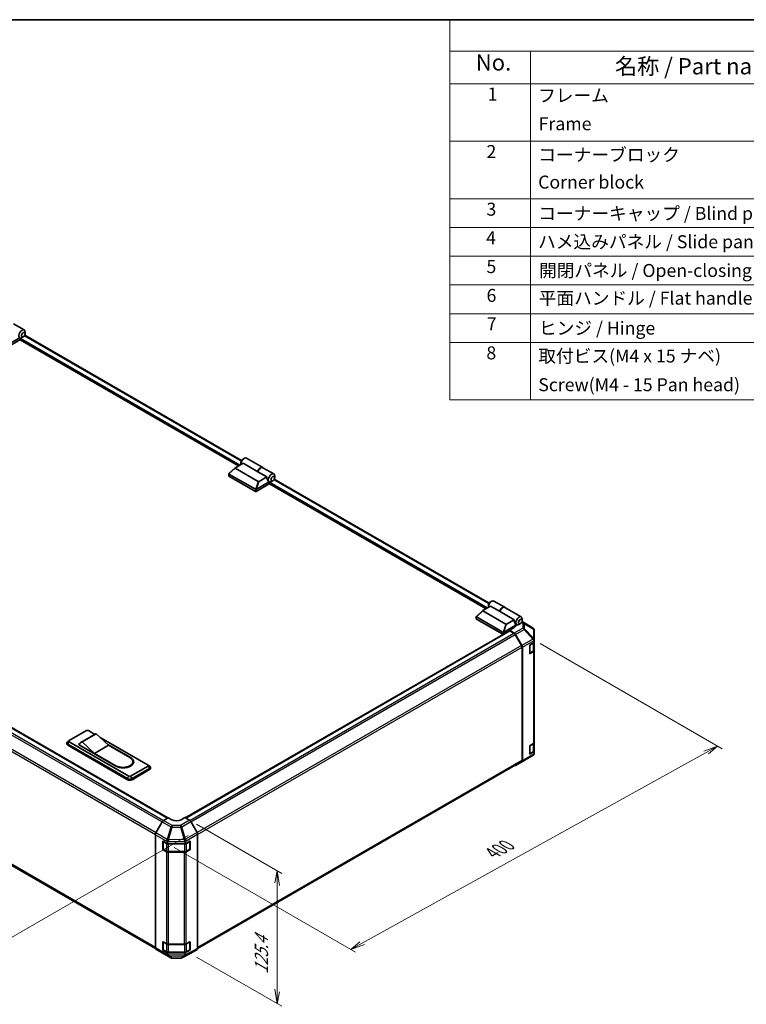
# Model space of a CAD drawing. Units: millimetres. Extents: x 0 to 10011, y -38 to 1686.
# Drawn here: x 518 to 1135, y 710 to 1546 of the extents above; entities that cross this region are included whole.
import ezdxf

# ---------------------------------------------------------------- set-up
doc = ezdxf.new("R2010")
doc.units = ezdxf.units.MM
doc.header["$LTSCALE"] = 5.5
for name, color, linetype, lineweight in [('Border (ISO)', 7, 'Continuous', 35), ('Dimension (ISO)', 7, 'Continuous', 18), ('Symbol (ISO)', 7, 'Continuous', 18), ('Visible (ISO)', 7, 'Continuous', 35), ('Visible Narrow (ISO)', 7, 'Continuous', 25)]:
    doc.layers.add(name, color=color, linetype=linetype, lineweight=lineweight)
doc.styles.add('Note Text (TK)', font='MS PGothic.ttf')
doc.styles.add('Note Text (TK2)', font='MS PGothic.ttf')

# ---------------------------------------------------------------- blocks, each defined once
blk = doc.blocks.new('図面枠 tk図枠')
at = {"layer": 'Border (ISO)'}
blk.add_line((14.5, 289), (405.5, 289), dxfattribs=at)
blk = doc.blocks.new('構成内容1 _ Components')
at = {"layer": 'Symbol (ISO)'}
for p, q in [((405.5, 289), (175.09, 289)), ((175.09, 289), (175.09, 284.16)), ((405.5, 284.16), (175.09, 284.16)), ((175.09, 284.16), (175.09, 279.12)), ((187.52, 284.16), (187.52, 279.12)), ((405.5, 279.12), (175.09, 279.12)), ((175.09, 279.12), (175.09, 230.36)), ((187.52, 279.12), (187.52, 230.36)), ((405.5, 270.25), (175.09, 270.25)), ((405.5, 261.39), (175.09, 261.39)), ((405.5, 256.95), (175.09, 256.95)), ((405.5, 252.52), (175.09, 252.52)), ((405.5, 248.09), (175.09, 248.09)), ((405.5, 243.66), (175.09, 243.66)), ((405.5, 239.22), (175.09, 239.22)), ((405.5, 239.22), (175.09, 239.22)), ((405.5, 230.36), (175.09, 230.36))]:
    blk.add_line(p, q, dxfattribs=at)
at = {"layer": 'Symbol (ISO)', "color": 7, "attachment_point": 7}
for s, insert, char_height, style in [('No.', (179.06, 280.38), 2.5, 'Note Text (TK)'), ('名称 / Part name', (200.53, 279.79), 2.5, 'Note Text (TK)'), ('1', (180.9, 275.91), 2, 'Note Text (TK2)'), ('フレーム', (188.68, 275.69), 2, 'Note Text (TK2)'), ('Frame', (188.77, 271.33), 2, 'Note Text (TK2)'), ('2', (180.72, 267.04), 2, 'Note Text (TK2)'), ('コーナーブロック', (188.71, 266.55), 2, 'Note Text (TK2)'), ('Corner block', (188.69, 262.33), 2, 'Note Text (TK2)'), ('3', (180.72, 258.15), 2, 'Note Text (TK2)'), ('コーナーキャップ / Blind plug', (188.71, 257.5), 2, 'Note Text (TK2)'), ('4', (180.67, 253.74), 2, 'Note Text (TK2)'), ('ハメ込みパネル / Slide panel', (188.68, 253.13), 2, 'Note Text (TK2)'), ('5', (180.72, 249.3), 2, 'Note Text (TK2)'), ('開閉パネル / Open-closing panel', (188.82, 248.7), 2, 'Note Text (TK2)'), ('6', (180.73, 244.85), 2, 'Note Text (TK2)'), ('平面ハンドル / Flat handle', (188.77, 244.43), 2, 'Note Text (TK2)'), ('7', (180.77, 240.46), 2, 'Note Text (TK2)'), ('ヒンジ / Hinge', (188.81, 239.81), 2, 'Note Text (TK2)'), ('8', (180.71, 235.99), 2, 'Note Text (TK2)'), ('取付ビス(M4 x 15 ナベ)', (188.71, 235.51), 2, 'Note Text (TK2)'), ('Screw(M4 - 15 Pan head)', (188.71, 231.08), 2, 'Note Text (TK2)')]:
    blk.add_mtext(s, dxfattribs=dict(at, insert=insert, char_height=char_height, style=style))

msp = doc.modelspace()

# ---------------------------------------------------------------- linework, layer by layer
at = {"layer": 'Dimension (ISO)', "color": 100}
for p, q in [((959.638, 1016.275), (1114.0568, 927.1213)), ((1110.1677, 929.3666), (1098.5023, 925.0931)), ((1100.4468, 923.9704), (1110.1677, 929.3666)), ((1102.3914, 922.8477), (1110.1677, 929.3666)), ((808.9172, 762.1391), (1100.4468, 923.9704)), ((668.2666, 863.0518), (740.6908, 821.2377)), ((661.3282, 853.5855), (485.2304, 751.9154)), ((649.4665, 843.1895), (803.0854, 754.4975)), ((736.8017, 823.4831), (734.8572, 813.3789)), ((736.8017, 812.2562), (736.8017, 823.4831)), ((738.7462, 811.1336), (736.8017, 823.4831)), ((736.8017, 812.2562), (736.8017, 722.0824)), ((806.9727, 763.2618), (799.1963, 756.7429)), ((808.9172, 762.1391), (799.1963, 756.7429)), ((799.1963, 756.7429), (810.8618, 761.0164)), ((668.2666, 750.4243), (740.6908, 708.6102)), ((734.8572, 723.205), (736.8017, 710.8555)), ((736.8017, 722.0824), (736.8017, 710.8555)), ((736.8017, 710.8555), (738.7462, 720.9597))]:
    msp.add_line(p, q, dxfattribs=at)
at = {"layer": 'Visible (ISO)'}
for p, q in [((513.0955, 1287.6033), (522.2738, 1282.3042)), ((523.0711, 1279.1946), (523.0711, 1280.5418)), ((519.0265, 1274.165), (507.5148, 1267.5187)), ((507.531, 1269.3243), (518.4435, 1275.6247)), ((704.0693, 1167.061), (518.7931, 1274.0302)), ((519.0265, 1274.165), (519.0265, 1274.7795)), ((521.5155, 1276.5001), (520.3488, 1275.8265)), ((706.55, 1171.6464), (522.6905, 1277.7977)), ((706.0138, 1169.98), (706.0138, 1168.6328)), ((707.5694, 1172.6744), (708.7362, 1173.348)), ((710.6612, 1173.5387), (724.5063, 1165.5452)), ((695.8022, 1160.4788), (701.2342, 1165.4071)), ((720.7427, 1153.842), (701.241, 1165.1014)), ((701.3631, 1165.4986), (707.8321, 1169.2335)), ((720.2772, 1162.0483), (707.8321, 1169.2335)), ((727.8998, 1157.6474), (720.2772, 1162.0483)), ((724.6619, 1165.4554), (733.8401, 1160.1564)), ((695.7411, 1158.5286), (695.7411, 1160.3546)), ((695.9022, 1160.1004), (718.3033, 1147.1671)), ((718.3033, 1145.3708), (695.9022, 1158.3041)), ((719.0974, 1147.1765), (730.0099, 1153.4768)), ((727.8998, 1157.6474), (721.4308, 1153.9126)), ((729.9803, 1153.4936), (729.9901, 1153.488)), ((730.5928, 1152.0171), (730.5928, 1152.6316)), ((733.0818, 1154.3523), (731.9151, 1153.6786)), ((916.4051, 1050.4864), (734.2569, 1155.6498)), ((734.6375, 1157.0467), (734.6375, 1158.3939)), ((730.5928, 1152.0171), (719.0811, 1145.3708)), ((913.9244, 1045.9011), (730.3595, 1151.8823)), ((213.3859, 1116.8819), (643.9246, 868.3102)), ((644.1485, 868.444), (213.4998, 1117.0792)), ((920.5163, 1052.3788), (929.6946, 1047.0797)), ((905.6573, 1039.3188), (911.0894, 1044.2471)), ((917.6873, 1048.0736), (911.2183, 1044.3387)), ((915.8689, 1048.8201), (915.8689, 1047.4728)), ((917.4246, 1051.5145), (918.5913, 1052.1881)), ((925.3099, 1043.6727), (917.6873, 1048.0736)), ((929.8501, 1046.9899), (943.6953, 1038.9964)), ((905.5962, 1037.3687), (905.5962, 1039.1947)), ((928.1585, 1026.0072), (905.7573, 1038.9405)), ((905.7573, 1037.1442), (928.1585, 1024.2109)), ((911.0961, 1043.9414), (930.5979, 1032.6821)), ((925.3099, 1043.6727), (937.755, 1036.4875)), ((931.286, 1032.7526), (937.755, 1036.4875)), ((944.4926, 1035.8868), (944.4926, 1037.234)), ((939.0479, 1031.8451), (928.9525, 1026.0165)), ((936.87, 1029.3688), (933.7587, 1027.5725)), ((937.7903, 1025.1637), (933.7587, 1027.5725)), ((933.7587, 1027.5725), (933.7587, 1027.0015)), ((937.1034, 1029.9141), (939.0479, 1031.0368)), ((937.1034, 1029.5123), (937.1034, 1029.9141)), ((939.0479, 1031.8451), (938.0756, 1034.6518)), ((938.6395, 1033.0242), (939.8453, 1032.328)), ((939.0479, 1031.0368), (939.0479, 1031.8451)), ((942.937, 1033.1923), (941.7703, 1032.5187)), ((953.6989, 1029.2827), (944.3529, 1035.062)), ((954.6272, 1028.2669), (954.3468, 1028.6693)), ((954.7598, 1019.522), (954.7598, 1027.8447)), ((928.3465, 1024.1398), (658.8003, 868.5172)), ((659.0281, 868.3857), (933.8727, 1027.0673)), ((937.5479, 1025.0769), (934.1477, 1027.04)), ((943.9592, 1014.7163), (938.6479, 1023.9157)), ((938.8727, 1024.0018), (944.2021, 1014.6626)), ((954.7598, 1018.4485), (954.7598, 1019.522)), ((944.4148, 917.3121), (944.4148, 1013.183)), ((944.6482, 917.0797), (944.6482, 1013.146)), ((950.8707, 1008.2239), (950.8707, 1014.5109)), ((951.2596, 1015.1845), (954.7598, 1017.2053)), ((954.4487, 1010.8157), (954.4487, 1017.0257)), ((954.7598, 1018.4485), (954.7598, 1017.2053)), ((954.7598, 1017.2053), (954.7598, 1010.5463)), ((203.2993, 1006.1196), (633.5662, 757.7049)), ((950.8829, 1008.1193), (953.736, 1009.7665)), ((954.1155, 1009.6481), (951.2596, 1007.9993)), ((954.7598, 932.4075), (954.7598, 1010.5463)), ((560.4064, 933.9472), (575.1849, 942.4796)), ((582.4603, 939.4563), (570.4041, 932.4957)), ((583.352, 939.7851), (571.2958, 932.8245)), ((576.7405, 942.4796), (582.2186, 939.3168)), ((583.352, 939.7851), (593.8525, 930.13)), ((586.6334, 936.7679), (627.2987, 913.2898)), ((558.4342, 931.1629), (558.4342, 932.0611)), ((560.3606, 933.9191), (559.1253, 933.1136)), ((559.2396, 930.9384), (609.7978, 901.7486)), ((609.7978, 900.8505), (559.2396, 930.0402)), ((610.9645, 903.8593), (560.4064, 933.049)), ((568.1845, 930.8037), (569.3839, 931.4961)), ((600.0751, 912.3917), (568.1845, 930.8037)), ((568.9624, 930.5791), (568.9624, 930.3546)), ((581.7963, 923.1694), (571.2958, 932.8245)), ((593.8525, 930.13), (581.7963, 923.1694)), ((593.1962, 930.7335), (612.5201, 919.5768)), ((593.8525, 930.13), (611.9368, 919.6891)), ((950.8707, 922.9), (950.8707, 929.187)), ((951.2596, 929.8606), (954.1155, 931.5094)), ((954.4487, 925.4918), (954.4487, 931.7564)), ((954.7598, 932.4075), (954.7598, 924.6963)), ((599.8806, 912.7285), (581.7963, 923.1694)), ((946.1504, 917.0948), (953.6802, 921.5503)), ((950.8829, 922.7954), (953.736, 924.4426)), ((954.7598, 924.6963), (951.2596, 922.6754)), ((954.7598, 924.6963), (954.7598, 923.453)), ((954.7598, 923.4437), (954.7598, 923.453)), ((627.2987, 912.3917), (612.5201, 903.8593)), ((614.4337, 916.2088), (614.4337, 915.3106)), ((627.3444, 913.2617), (628.5798, 912.4562)), ((629.2709, 910.5055), (629.2709, 911.4037)), ((669.3006, 757.7308), (943.9592, 916.305)), ((938.8631, 912.8873), (946.1301, 917.0829)), ((944.2021, 916.0782), (938.8727, 912.8929)), ((613.6869, 901.7486), (628.4654, 910.281)), ((628.4654, 909.3829), (613.6869, 900.8505)), ((640.3791, 866.1918), (644.4107, 868.6007)), ((647.5219, 866.8044), (644.4107, 868.6007)), ((658.4114, 868.7417), (655.3001, 866.8827)), ((658.4114, 868.7417), (662.433, 866.4199)), ((639.2967, 865.0299), (633.9673, 855.6907)), ((668.8453, 856.0575), (663.5329, 865.2588)), ((633.5212, 758.1078), (633.5212, 854.1741)), ((669.3008, 757.7575), (669.3008, 854.5245)), ((639.7437, 842.0668), (639.7437, 848.3538)), ((640.036, 841.977), (640.036, 848.6201)), ((640.1327, 848.5784), (643.6328, 846.5575)), ((643.6328, 847.8008), (643.6328, 846.5575)), ((643.6328, 846.5575), (658.8299, 846.5575)), ((658.8299, 846.5575), (662.574, 848.645)), ((658.8299, 846.5575), (658.8299, 847.9602)), ((662.786, 841.977), (662.786, 848.6233)), ((662.9697, 848.4165), (662.9697, 842.1295)), ((642.9885, 839.7444), (640.1327, 841.3932)), ((640.201, 841.6912), (643.0568, 840.0424)), ((644.5441, 839.682), (658.2779, 839.682)), ((657.9411, 839.3724), (644.5441, 839.3724)), ((662.574, 841.4598), (659.4693, 839.7289)), ((659.7652, 840.0424), (662.621, 841.6912)), ((639.7437, 756.7429), (639.7437, 763.0299)), ((640.036, 756.6531), (640.036, 763.2962)), ((640.1327, 763.2545), (642.9885, 761.6057)), ((644.5441, 761.2336), (657.9411, 761.2336)), ((659.4693, 761.5901), (662.574, 763.3211)), ((662.786, 756.6531), (662.786, 763.2994)), ((662.9697, 763.0926), (662.9697, 756.8056)), ((633.9673, 757.1063), (639.2967, 753.921)), ((639.3063, 753.9154), (646.5732, 749.7198)), ((643.6328, 754.0485), (640.1327, 756.0693)), ((640.201, 756.3673), (643.0568, 754.7185)), ((658.8299, 754.0485), (643.6328, 754.0485)), ((643.6328, 754.0485), (643.6328, 752.8052)), ((644.5441, 754.3581), (658.2779, 754.3581)), ((655.9667, 749.6144), (663.5135, 753.6725)), ((662.574, 756.1359), (658.8299, 754.0485)), ((658.8299, 752.6095), (658.8299, 754.0485)), ((659.7652, 754.7185), (662.621, 756.3673)), ((663.5329, 753.6833), (668.8453, 756.7504)), ((647.6511, 749.4252), (654.9026, 749.3521))]:
    msp.add_line(p, q, dxfattribs=at)
for centre, radius, start, end in [((952.5418, 1027.4115), 2.2, 34.8712921, 58.2683008), ((952.5598, 923.4437), 2.2, 300.6139338, 0), ((945.0301, 918.9881), 2.2, 300, 300.6139338), ((662.456, 848.6233), 0.33, 0, 11.8707459), ((640.366, 841.977), 0.33, 180, 240), ((662.456, 841.977), 0.33, 300, 0), ((662.456, 763.2994), 0.33, 0, 11.8707459), ((640.366, 756.6531), 0.33, 180, 240), ((662.456, 756.6531), 0.33, 300, 0), ((647.6732, 751.6251), 2.2, 240, 269.4226106), ((654.9248, 751.552), 2.2, 269.4226106, 298.2683008)]:
    msp.add_arc(centre, radius, start, end, dxfattribs=at)
for centre, major_axis, ratio, start_param, end_param in [((520.3488, 1278.97), (1.925, 3.3342), 0.57735027, 5.49778714, 9.43498275), ((520.3488, 1278.97), (-1.925, -3.3342), 0.57735027, 0.01020479, 0.48070551), ((519.4154, 1275.004), (-0.275, -0.4763), 0.57735027, 3.62229816, 5.49778714), ((520.3488, 1278.97), (1.925, 3.3342), 0.57735027, 3.62229816, 3.92699082), ((708.7362, 1170.2045), (1.925, 3.3342), 0.57735027, 0, 2.49954206), ((707.5694, 1170.8781), (-1.1, -1.9053), 0.57735027, 3.92699082, 5.49778714), ((702.0154, 1165.3731), (-0.8732, -0.1524), 0.37277577, 5.48847127, 6.70253421), ((722.5813, 1162.211), (1.925, 3.3342), 0.57735027, 6.2427682, 8.19646875), ((722.7369, 1162.1212), (1.925, 3.3342), 0.57735027, 0, 1.91328345), ((696.2911, 1158.5286), (-0.55, 0), 0.57735027, 0, 0.78539816), ((696.2911, 1160.6842), (-0.4148, -0.5669), 0.63706671, 6.09043409, 6.35218832), ((721.2134, 1154.2891), (-0.5834, -0.3368), 0.64549722, 0.35673339, 1.57079633), ((730.9428, 1157.3835), (0.5139, -4.2163), 0.71153116, 4.56347924, 5.79178845), ((731.9151, 1156.8222), (1.925, 3.3342), 0.57735027, 5.49778714, 9.43498275), ((731.9151, 1156.8222), (-1.925, -3.3342), 0.57735027, 0.01020479, 0.48070551), ((730.9817, 1152.8562), (-0.275, -0.4763), 0.57735027, 3.62229816, 5.49778714), ((731.9151, 1156.8222), (1.925, 3.3342), 0.57735027, 3.62229816, 3.92699082), ((718.6922, 1147.7509), (-0.4148, -0.5669), 0.63706671, 0.06900301, 0.33075724), ((718.6922, 1145.5953), (0.55, 0), 0.57735027, 3.92699082, 5.49778714), ((718.2277, 1145.6702), (1.0128, 1.5334), 0.173457, 0.33406054, 0.36135153), ((918.5913, 1049.0446), (1.925, 3.3342), 0.57735027, 0, 2.49954206), ((911.8705, 1044.2132), (-0.8732, -0.1524), 0.37277577, 5.48847127, 6.70253421), ((917.4246, 1049.7182), (1.1, 1.9053), 0.57735027, 0.78539816, 2.35619449), ((927.7696, 1043.7455), (1.925, 3.3342), 0.57735027, 6.2427682, 8.19646875), ((927.9251, 1043.6557), (1.925, 3.3342), 0.57735027, 0, 1.91328345), ((906.1462, 1037.3687), (-0.55, 0), 0.57735027, 0, 0.78539816), ((906.1462, 1039.5243), (-0.4148, -0.5669), 0.63706671, 6.09043409, 6.35218832), ((940.798, 1036.2236), (-0.5139, 4.2163), 0.71153116, 1.42188658, 1.86479763), ((941.7703, 1035.6622), (-1.925, -3.3342), 0.57735027, 2.35619449, 7.06858347), ((931.0686, 1033.1292), (-0.5834, -0.3368), 0.64549722, 0.35673339, 1.57079633), ((932.9809, 1031.6926), (5.4998, -0.0846), 0.58733688, 5.50682378, 5.93397597), ((952.5598, 1027.3857), (2.1666, 0.6804), 0.56131116, 6.10869034, 6.88791799), ((928.5474, 1026.5909), (-0.4148, -0.5669), 0.63706671, 0.06900301, 0.33075724), ((928.5474, 1024.4354), (0.55, 0), 0.57735027, 3.92699082, 5.32898334), ((928.0829, 1024.5103), (1.0128, 1.5334), 0.173457, 0.33406054, 0.36135153), ((934.1477, 1026.5909), (-0.275, 0.4763), 0.57735027, 5.49778714, 6.28318531), ((937.5479, 1023.2806), (-1.1, 1.9053), 0.57735027, 4.71238898, 5.49778714), ((937.7631, 1023.3833), (1.1, -1.9053), 0.57735027, 1.56206968, 2.3387412), ((952.5598, 1019.5101), (2.1261, -1.2275), 0.46066613, 0.5254503, 1.30212182), ((952.5598, 1015.8858), (1.9039, 3.3267), 0.33138976, 5.75831405, 6.02381649), ((942.8592, 1014.0812), (-1.1, 1.9053), 0.57735027, 3.92699082, 4.71238898), ((943.0926, 1014.0441), (1.1, -1.9053), 0.57735027, 0.78539816, 1.56206968), ((951.2596, 1014.7354), (-0.275, -0.4763), 0.57735027, 3.92699082, 5.49778714), ((951.2596, 1008.4484), (-0.275, -0.4763), 0.57735027, 5.49778714, 7.06858347), ((952.5598, 1010.5463), (2.2, 0), 0.57735027, 5.49778714, 6.28318531), ((575.9627, 942.0305), (1.1, 0), 0.57735027, 0.78539816, 2.35619449), ((586.5853, 932.3116), (-4.125, 7.1447), 0.57735027, 6.08524545, 6.28318531), ((561.1842, 932.0611), (-2.75, 0), 0.57735027, 5.55848298, 7.06858347), ((561.1842, 931.1629), (-2.75, 0), 0.57735027, 0, 0.78539816), ((561.1842, 933.4981), (-1.1, 0), 0.57735027, 5.49778714, 7.06858347), ((574.5291, 925.3509), (-4.125, 7.1447), 0.57735027, 6.08524545, 6.76491927), ((951.2596, 929.4115), (-0.275, -0.4763), 0.57735027, 3.92699082, 5.49778714), ((952.5598, 932.4075), (2.2, 0), 0.57735027, 5.49778714, 6.28318531), ((605.9087, 916.2088), (8.525, 0), 0.57735027, 3.92699082, 7.06858347), ((606.2976, 915.9842), (8.8, 0), 0.57735027, 3.92699082, 7.06858347), ((951.2596, 923.1245), (-0.275, -0.4763), 0.57735027, 5.49778714, 7.06858347), ((952.5598, 923.4438), (1.1035, 1.9114), 0.99573774, 4.19566532, 4.97233684), ((952.5598, 923.4754), (1.1024, -1.9263), 0.98834761, 0.78042263, 1.04592507), ((605.9087, 915.3106), (8.525, 0), 0.57735027, 5.80572416, 6.28318531), ((606.2976, 915.0861), (8.8, 0), 0.57735027, 0.08850384, 0.4492308), ((626.5209, 912.8407), (1.1, 0), 0.57735027, 5.49778714, 7.06858347), ((626.5209, 911.4037), (2.75, 0), 0.57735027, 5.49778714, 7.00788764), ((626.5209, 910.5055), (2.75, 0), 0.57735027, 5.49778714, 6.28318531), ((937.7631, 914.7925), (1.1, -1.9053), 0.57735027, 5.66139261, 6.29191195), ((942.8592, 918.2102), (1.1, -1.9053), 0.57735027, 0, 0.78539816), ((943.0926, 917.9778), (1.1, -1.9053), 0.57735027, 0.00872665, 0.78539816), ((611.7423, 904.3083), (-1.1, 0), 0.57735027, 0.78539816, 2.35619449), ((611.7423, 902.8713), (2.75, 0), 0.57735027, 3.92699082, 5.49778714), ((611.7423, 901.9732), (-2.75, 0), 0.57735027, 0.78539816, 2.35619449), ((640.4063, 864.4115), (-1.1, -1.9053), 0.57735027, 3.94444411, 4.72111563), ((651.411, 869.1281), (5.4998, 0.0846), 0.58733688, 3.91795418, 5.4887505), ((662.4325, 864.6236), (-1.1, 1.9053), 0.57752615, 4.71238898, 5.49763485), ((635.0768, 855.0722), (-1.1, -1.9053), 0.57735027, 4.72111563, 5.49778714), ((667.7449, 855.4222), (-1.1, 1.9053), 0.57752615, 3.92714311, 4.71238898), ((640.1327, 848.1293), (-0.275, 0.4763), 0.57735027, 5.49778714, 7.06858347), ((644.5441, 849.6063), (0.0093, -2.4571), 0.4658141, 4.45619223, 5.23286375), ((641.4328, 847.7784), (-1.1024, -1.9263), 0.98834761, 2.09566758, 2.36117003), ((657.9411, 849.7472), (1.1236, -2.1878), 0.06023773, 0.92518692, 1.70441457), ((655.6629, 846.6354), (2.9744, 2.0016), 0.54337743, 5.93263197, 6.19394452), ((662.574, 848.1959), (0.2823, 0.4721), 0.58733688, 5.50682378, 7.07762011), ((640.1327, 841.8423), (0.275, -0.4763), 0.57735027, 3.92699082, 5.49778714), ((644.5441, 840.6425), (-2.2, 0), 0.57735027, 0.78539816, 1.57079633), ((657.9411, 840.6425), (-2.2, 0), 0.57735027, 1.57079633, 2.3387412), ((662.574, 841.9089), (0.2823, 0.4721), 0.58733688, 3.93602746, 5.50682378), ((640.1327, 762.8054), (-0.275, 0.4763), 0.57735027, 5.49778714, 7.06858347), ((644.5441, 762.5038), (2.2, 0), 0.57735027, 3.92699082, 4.71238898), ((657.9411, 762.5038), (2.2, 0), 0.57735027, 4.71238898, 5.48033385), ((662.574, 762.872), (0.2823, 0.4721), 0.58733688, 5.50682378, 7.07762011), ((635.0768, 759.006), (-1.1, -1.9053), 0.57735027, 5.49778714, 6.27445866), ((640.4063, 755.8207), (-1.1, -1.9053), 0.57735027, 6.27445866, 6.28318531), ((640.1327, 756.5184), (0.275, -0.4763), 0.57735027, 3.92699082, 5.49778714), ((644.5441, 753.54), (1.1072, 1.9011), 0.15256729, 2.35677354, 3.13344505), ((641.4328, 755.368), (1.9039, -3.3267), 0.33138976, 0.25936881, 0.52487126), ((661.1081, 755.1491), (-1.9928, -3.2753), 0.33705662, 5.77730132, 6.01916171), ((657.9411, 753.3844), (1.0564, -1.9298), 0.1588906, 0.04408966, 0.8015041), ((662.574, 756.585), (0.2823, 0.4721), 0.58733688, 3.93602746, 5.50682378), ((662.4325, 755.5892), (1.1003, -1.9058), 0.57717444, 6.26573733, 6.28318531), ((667.7449, 758.6563), (1.1003, -1.9058), 0.57717444, 0, 0.78524587)]:
    msp.add_ellipse(centre, major_axis=major_axis, ratio=ratio, start_param=start_param, end_param=end_param, dxfattribs=at)
for centre in [(521.5155, 1278.2964), (733.0818, 1156.1485), (942.937, 1034.9886)]:
    msp.add_ellipse(centre, major_axis=(1.1, 1.9053), ratio=0.57735027, dxfattribs=at)
for points, knots in [([(695.8148, 1160.1784), (695.783, 1160.2208), (695.7607, 1160.2616), (695.7381, 1160.3388), (695.7383, 1160.374), (695.7598, 1160.4325), (695.7775, 1160.4563), (695.8022, 1160.4788)], [0, 0, 0, 0, 0.017679627, 0.017679627, 0.0355589348, 0.0355589348, 0.0504583368, 0.0504583368, 0.0504583368, 0.0504583368]), ([(719.0811, 1147.1667), (719.0477, 1147.1459), (719.0079, 1147.1314), (718.9038, 1147.1086), (718.8365, 1147.1031), (718.7031, 1147.1024), (718.643, 1147.1053), (718.5248, 1147.1151), (718.4685, 1147.1218), (718.4172, 1147.1289)], [0, 0, 0, 0, 0.0129194231, 0.0129194231, 0.0292235169, 0.0292235169, 0.0422861714, 0.0422861714, 0.0554565223, 0.0554565223, 0.0554565223, 0.0554565223]), ([(905.6699, 1039.0184), (905.6382, 1039.0609), (905.6159, 1039.1017), (905.5932, 1039.1789), (905.5935, 1039.2141), (905.615, 1039.2726), (905.6326, 1039.2964), (905.6573, 1039.3188)], [0, 0, 0, 0, 0.017679627, 0.017679627, 0.0355589348, 0.0355589348, 0.0504583368, 0.0504583368, 0.0504583368, 0.0504583368]), ([(928.9363, 1026.0068), (928.9028, 1025.9859), (928.863, 1025.9714), (928.7589, 1025.9487), (928.6917, 1025.9432), (928.5583, 1025.9424), (928.4981, 1025.9454), (928.38, 1025.9551), (928.3237, 1025.9618), (928.2723, 1025.9689)], [0, 0, 0, 0, 0.0129194231, 0.0129194231, 0.0292235169, 0.0292235169, 0.0422861714, 0.0422861714, 0.0554565223, 0.0554565223, 0.0554565223, 0.0554565223]), ([(953.736, 1009.7665), (953.8182, 1009.814), (953.8955, 1009.866), (954.0383, 1009.9795), (954.1038, 1010.041), (954.2208, 1010.1735), (954.2722, 1010.2446), (954.3573, 1010.3959), (954.391, 1010.4762), (954.4368, 1010.6429), (954.4487, 1010.7293), (954.4487, 1010.8157)], [4.71238898, 4.71238898, 4.71238898, 4.71238898, 4.869468613, 4.869468613, 5.026548246, 5.026548246, 5.183627878, 5.183627878, 5.340707511, 5.340707511, 5.497787144, 5.497787144, 5.497787144, 5.497787144]), ([(953.736, 924.4426), (953.8182, 924.4901), (953.8955, 924.5421), (954.0383, 924.6556), (954.1038, 924.7171), (954.2208, 924.8496), (954.2722, 924.9207), (954.3573, 925.072), (954.391, 925.1523), (954.4368, 925.319), (954.4487, 925.4054), (954.4487, 925.4918)], [4.71238898, 4.71238898, 4.71238898, 4.71238898, 4.869468613, 4.869468613, 5.026548246, 5.026548246, 5.183627878, 5.183627878, 5.340707511, 5.340707511, 5.497787144, 5.497787144, 5.497787144, 5.497787144]), ([(643.0568, 840.0424), (643.139, 839.9949), (643.2261, 839.9521), (643.4085, 839.8756), (643.5037, 839.842), (643.7003, 839.7841), (643.8018, 839.7599), (644.009, 839.721), (644.1147, 839.7064), (644.3283, 839.6869), (644.4362, 839.682), (644.5441, 839.682)], [4.71238898, 4.71238898, 4.71238898, 4.71238898, 4.869468613, 4.869468613, 5.026548246, 5.026548246, 5.183627878, 5.183627878, 5.340707511, 5.340707511, 5.497787144, 5.497787144, 5.497787144, 5.497787144]), ([(658.2779, 839.682), (658.3858, 839.682), (658.4937, 839.6869), (658.7073, 839.7064), (658.813, 839.721), (659.0202, 839.7599), (659.1217, 839.7841), (659.3183, 839.842), (659.4136, 839.8756), (659.5959, 839.9521), (659.683, 839.9949), (659.7652, 840.0424)], [5.497787144, 5.497787144, 5.497787144, 5.497787144, 5.654866776, 5.654866776, 5.811946409, 5.811946409, 5.969026042, 5.969026042, 6.126105675, 6.126105675, 6.283185307, 6.283185307, 6.283185307, 6.283185307]), ([(643.0568, 754.7185), (643.139, 754.671), (643.2261, 754.6282), (643.4085, 754.5517), (643.5037, 754.5181), (643.7003, 754.4602), (643.8018, 754.436), (644.009, 754.3971), (644.1147, 754.3825), (644.3283, 754.363), (644.4362, 754.3581), (644.5441, 754.3581)], [4.71238898, 4.71238898, 4.71238898, 4.71238898, 4.869468613, 4.869468613, 5.026548246, 5.026548246, 5.183627878, 5.183627878, 5.340707511, 5.340707511, 5.497787144, 5.497787144, 5.497787144, 5.497787144]), ([(658.2779, 754.3581), (658.3858, 754.3581), (658.4937, 754.363), (658.7073, 754.3825), (658.813, 754.3971), (659.0202, 754.436), (659.1217, 754.4602), (659.3183, 754.5181), (659.4136, 754.5517), (659.5959, 754.6282), (659.683, 754.671), (659.7652, 754.7185)], [5.497787144, 5.497787144, 5.497787144, 5.497787144, 5.654866776, 5.654866776, 5.811946409, 5.811946409, 5.969026042, 5.969026042, 6.126105675, 6.126105675, 6.283185307, 6.283185307, 6.283185307, 6.283185307]), ([(659.01, 751.4639), (659.0089, 751.4628), (659.0082, 751.4621), (659.009, 751.462), (659.0098, 751.4622), (659.0117, 751.4631)], [-0.00632850269, -0.00632850269, -0.00632850269, -0.00632850269, -0.00368495029, -0.00368495029, -0.00186790301, -0.00186790301, -0.00186790301, -0.00186790301])]:
    msp.add_open_spline(points, degree=3, knots=knots, dxfattribs=at)
at = {"layer": 'Visible Narrow (ISO)'}
for p, q in [((704.4582, 1167.2856), (519.0265, 1274.3446)), ((705.236, 1167.7346), (519.1466, 1275.1734)), ((706.2525, 1171.074), (522.3436, 1277.2539)), ((695.8148, 1160.1784), (701.241, 1165.1014)), ((695.9022, 1158.3041), (695.9022, 1160.1004)), ((720.7427, 1153.842), (718.4172, 1147.1289)), ((719.0974, 1147.1765), (721.4308, 1153.9126)), ((915.0911, 1046.5747), (730.7129, 1153.0255)), ((916.1077, 1049.9141), (733.9099, 1155.106)), ((718.3033, 1147.1671), (718.3033, 1145.3708)), ((719.0811, 1145.3708), (719.0811, 1147.1667)), ((914.3133, 1046.1256), (730.5928, 1152.1967)), ((208.6106, 1113.7303), (639.3156, 865.0626)), ((209.7106, 1114.8915), (640.4243, 866.2188)), ((213.1109, 1116.8546), (643.7663, 868.2156)), ((202.8437, 1102.9977), (633.5277, 854.3421)), ((634.0505, 855.8366), (203.2993, 1104.5309)), ((905.6699, 1039.0184), (911.0961, 1043.9414)), ((905.7573, 1037.1442), (905.7573, 1038.9405)), ((930.5979, 1032.6821), (928.2723, 1025.9689)), ((928.9525, 1026.0165), (931.286, 1032.7526)), ((945.0572, 1029.3593), (937.7903, 1025.1637)), ((938.8727, 1024.0018), (946.1396, 1028.1974)), ((943.992, 1034.2777), (945.0572, 1033.619)), ((946.1681, 1033.7212), (944.2898, 1034.8827)), ((944.3528, 1035.0617), (953.6799, 1029.294)), ((945.0572, 1033.619), (945.0572, 1029.3593)), ((946.1396, 1028.1974), (953.6694, 1020.1404)), ((953.6799, 1029.294), (946.1681, 1033.7212)), ((946.5953, 1028.8301), (946.5953, 1033.0899)), ((946.5953, 1033.0899), (954.107, 1028.6627)), ((954.125, 1020.7731), (946.5953, 1028.8301)), ((954.107, 1028.6627), (954.125, 1028.6369)), ((954.125, 1028.6369), (954.125, 1020.7731)), ((659.1892, 868.2927), (934.1477, 1027.04)), ((662.5823, 866.3254), (937.5479, 1025.0769)), ((663.6112, 865.1231), (938.6479, 1023.9157)), ((928.1585, 1026.0072), (928.1585, 1024.2109)), ((928.9363, 1024.2172), (928.9363, 1026.0068)), ((953.6694, 1020.1285), (944.2021, 1014.6626)), ((944.6482, 1013.146), (954.6827, 1018.9394)), ((953.6694, 1020.1404), (953.6694, 1020.1285)), ((943.9592, 1014.7163), (668.9198, 855.9222)), ((669.3008, 854.3459), (944.4148, 1013.183)), ((950.9485, 1008.2688), (950.9485, 1014.8252)), ((951.0263, 1014.96), (953.8043, 1016.5639)), ((953.8043, 1016.5639), (953.8043, 1009.9176)), ((633.5212, 758.4749), (202.8437, 1007.1267)), ((953.8043, 1009.9176), (950.9485, 1008.2688)), ((951.2596, 1007.9993), (950.9674, 1008.1681)), ((954.1155, 1009.6481), (954.1155, 931.5094)), ((559.2396, 930.9384), (560.4064, 933.049)), ((559.2396, 930.0402), (559.2396, 930.9384)), ((950.9485, 922.9449), (950.9485, 929.5013)), ((951.0263, 929.6361), (953.8043, 931.24)), ((953.8043, 931.24), (953.8043, 924.5937)), ((612.5201, 919.5768), (612.5201, 919.316)), ((944.2021, 916.0782), (953.6694, 921.5441)), ((954.6827, 922.8731), (944.6482, 917.0797)), ((953.6694, 921.544), (946.1396, 917.0885)), ((953.8043, 924.5937), (950.9485, 922.9449)), ((951.2596, 922.6754), (950.9674, 922.8442)), ((953.6694, 921.5441), (953.6694, 921.544)), ((599.8806, 912.7285), (599.8806, 912.5039)), ((627.2987, 912.3917), (628.4654, 910.281)), ((944.4148, 917.3121), (669.3008, 758.4749)), ((946.1396, 917.0885), (938.8727, 912.8929)), ((609.7978, 901.7486), (610.9645, 903.8593)), ((613.6869, 901.7486), (612.5201, 903.8593)), ((628.4654, 909.3829), (628.4654, 910.281)), ((609.7978, 900.8505), (609.7978, 901.7486)), ((613.6869, 900.8505), (613.6869, 901.7486)), ((639.2967, 865.0299), (646.5637, 860.8343)), ((647.6461, 861.9962), (640.3791, 866.1918)), ((646.5637, 860.8343), (643.4448, 850.2308)), ((644.5352, 849.9709), (647.6542, 860.5744)), ((654.8976, 862.0693), (647.6461, 861.9962)), ((647.6542, 860.5744), (654.9057, 860.6475)), ((662.433, 866.4199), (654.8976, 862.0693)), ((654.9057, 860.6475), (657.9406, 850.1312)), ((655.986, 860.9017), (663.5329, 865.2588)), ((659.021, 850.3854), (655.986, 860.9017)), ((633.5212, 854.1741), (643.5557, 848.3807)), ((643.4345, 850.2247), (633.9673, 855.6907)), ((668.8453, 856.0575), (659.021, 850.3854)), ((659.4879, 848.859), (669.3008, 854.5245)), ((639.7437, 848.3538), (640.036, 848.5226)), ((640.1327, 841.8423), (640.1327, 848.4885)), ((640.1327, 848.4885), (642.9885, 846.8397)), ((642.9885, 846.8397), (642.9885, 840.1935)), ((643.4448, 850.2308), (643.4345, 850.2247)), ((643.6328, 847.8008), (644.5543, 848.3421)), ((657.922, 850.1058), (644.5352, 849.9709)), ((644.5441, 846.5575), (644.5441, 846.4677)), ((644.5441, 846.4677), (658.2779, 846.4677)), ((644.5441, 839.8214), (644.5441, 846.4677)), ((644.5543, 848.3421), (658.7224, 848.4849)), ((657.9406, 850.1312), (657.922, 850.1058)), ((658.2779, 846.5575), (658.2779, 846.4677)), ((658.2779, 846.4677), (658.2779, 839.8214)), ((658.8299, 847.9602), (659.4879, 848.859)), ((659.8335, 846.8397), (662.6894, 848.4885)), ((659.8335, 840.1935), (659.8335, 846.8397)), ((662.6894, 848.4885), (662.6894, 841.8423)), ((662.786, 848.5226), (662.9697, 848.4165)), ((640.036, 842.2355), (639.7437, 842.0668)), ((642.9885, 840.1935), (640.1327, 841.8423)), ((640.1327, 841.3932), (640.4249, 841.5619)), ((642.9885, 839.7444), (642.9885, 761.6057)), ((644.5441, 839.8214), (644.5441, 839.682)), ((658.2779, 839.8214), (644.5441, 839.8214)), ((644.5441, 761.2336), (644.5441, 839.3724)), ((657.9411, 839.3724), (657.9411, 761.2336)), ((658.2779, 839.8214), (658.2779, 839.682)), ((659.4693, 761.5901), (659.4693, 839.7289)), ((662.6894, 841.8423), (659.8335, 840.1935)), ((662.3971, 841.5619), (662.574, 841.4598)), ((662.9697, 842.1295), (662.786, 842.2355)), ((639.7437, 763.0299), (640.036, 763.1987)), ((640.1327, 756.5184), (640.1327, 763.1647)), ((640.1327, 763.1647), (642.9885, 761.5159)), ((642.9885, 761.5159), (642.9885, 754.8696)), ((644.5441, 761.2336), (644.5441, 761.1438)), ((644.5441, 761.1438), (658.2779, 761.1438)), ((644.5441, 754.4975), (644.5441, 761.1438)), ((658.2779, 761.2486), (658.2779, 761.1438)), ((658.2779, 761.1438), (658.2779, 754.4975)), ((659.8335, 761.5159), (662.6894, 763.1647)), ((659.8335, 754.8696), (659.8335, 761.5159)), ((662.6894, 763.1647), (662.6894, 756.5184)), ((662.786, 763.1987), (662.9697, 763.0926)), ((643.5557, 752.3144), (633.5212, 758.1078)), ((633.9673, 757.1063), (643.4345, 751.6404)), ((646.5637, 749.7254), (639.2967, 753.921)), ((640.036, 756.9116), (639.7437, 756.7429)), ((642.9885, 754.8696), (640.1327, 756.5184)), ((640.1327, 756.0693), (640.4249, 756.238)), ((644.5543, 752.2639), (643.6328, 752.8052)), ((644.5441, 754.4975), (644.5441, 754.3581)), ((658.2779, 754.4975), (644.5441, 754.4975)), ((657.967, 752.1287), (644.5543, 752.2639)), ((663.5329, 753.6833), (655.986, 749.6252)), ((658.8299, 752.6095), (657.967, 752.1287)), ((658.2779, 754.4975), (658.2779, 754.3581)), ((669.3008, 757.7575), (658.8962, 752.1626)), ((659.021, 751.4676), (668.8453, 756.7504)), ((662.6894, 756.5184), (659.8335, 754.8696)), ((662.3971, 756.238), (662.574, 756.1359)), ((662.9697, 756.8056), (662.786, 756.9116)), ((643.4345, 751.6404), (643.4448, 751.6344)), ((643.4448, 751.6344), (646.5637, 749.7254)), ((644.5352, 751.3681), (657.9479, 751.233)), ((647.6542, 749.4592), (644.5352, 751.3681)), ((654.9057, 749.3861), (647.6542, 749.4592)), ((657.9479, 751.233), (654.9057, 749.3861)), ((655.986, 749.6252), (659.021, 751.4676))]:
    msp.add_line(p, q, dxfattribs=at)
for centre, major_axis, ratio, start_param, end_param in [((945.0301, 1031.8387), (1.1571, 1.8711), 0.57717444, 0.01744798, 0.80269385), ((945.0301, 1031.8387), (-2.2, 0), 0.80930894, 3.9208203, 4.70004795), ((945.0301, 1027.5789), (2.2, 0), 0.80930894, 0.77922765, 1.5584553), ((945.0301, 1027.5789), (-1.1, 1.9053), 0.57735027, 4.70366233, 5.48033385), ((945.0301, 1027.5789), (1.6073, 1.5022), 0.16781559, 5.30727774, 5.85116112), ((945.0301, 1031.8387), (1.117, 1.8953), 0.61763335, 5.73065372, 6.26506827), ((952.5418, 1027.4115), (1.1571, 1.8711), 0.57717444, 0, 0.01744798), ((952.5418, 1027.4115), (1.117, 1.8953), 0.61763335, 5.73065372, 6.26506827), ((952.5418, 1027.4115), (1.805, 1.2578), 0.14347132, 0, 0.43023772), ((952.5598, 1019.522), (-1.6073, -1.5022), 0.16781559, 2.16568509, 2.70956847), ((952.5598, 1019.522), (2.2, 0), 0.3255424, 0, 1.04217396), ((952.5598, 1019.522), (2.2, 0), 0.80930894, 0, 0.77922765), ((953.571, 1016.6986), (-0.165, 0.2858), 0.57735027, 3.92699082, 4.2215063), ((952.2487, 1017.462), (2.2, 0), 0.57735027, 5.49778714, 5.81534757), ((952.2487, 1010.8157), (2.2, 0), 0.57735027, 5.49778714, 6.28318531), ((950.7152, 1008.4035), (-0.33, 0), 0.57735027, 2.06167901, 2.35619449), ((950.7152, 1008.4035), (0.165, -0.2858), 0.57735027, 0.01683116, 0.78539816), ((953.571, 1010.0523), (0.165, -0.2858), 0.57735027, 0, 0.78539816), ((953.571, 931.3747), (-0.165, 0.2858), 0.57735027, 3.92699082, 4.2215063), ((952.2487, 932.1381), (2.2, 0), 0.57735027, 5.49778714, 5.82300599), ((950.7152, 923.0796), (-0.33, 0), 0.57735027, 2.06167901, 2.35619449), ((950.7152, 923.0796), (0.165, -0.2858), 0.57735027, 0.01683116, 0.78539816), ((952.5598, 923.4437), (2.2, 0), 0.99996596, 5.24101135, 6.28318531), ((952.5598, 923.4437), (1.1204, -1.8934), 0.62311586, 6.2740752, 6.28318531), ((953.571, 924.7284), (0.165, -0.2858), 0.57735027, 0, 0.78539816), ((952.2487, 925.4918), (2.2, 0), 0.57735027, 5.49778714, 6.28318531), ((945.0301, 918.9881), (1.1, -1.9053), 0.57735027, 0, 0.00872665), ((945.0301, 918.9881), (1.1204, -1.8934), 0.62311586, 6.2740752, 6.28318531), ((647.6732, 860.2159), (1.1, 1.9053), 0.57735027, 0.80285146, 1.57952297), ((647.6732, 860.2159), (2.1106, -0.6208), 0.15413031, 1.62513216, 2.16901554), ((647.6732, 860.2159), (0.0222, -2.1999), 0.00712546, 3.76937748, 4.54860513), ((654.9248, 860.2889), (1.1, -1.9053), 0.55702521, 1.57079633, 2.3560422), ((654.9248, 860.2889), (-0.0222, 2.1999), 0.00712546, 0.62778483, 1.40701248), ((654.9248, 860.2889), (2.1137, 0.61), 0.15909607, 0.99951712, 1.53393167), ((640.366, 848.6233), (-0.33, 0), 0.57735027, 0.01683116, 0.78539816), ((640.366, 848.6233), (0.165, 0.2858), 0.57735027, 2.06167901, 2.35619449), ((643.2218, 846.9745), (0.165, 0.2858), 0.57735027, 2.06167901, 2.35619449), ((644.5441, 847.7379), (2.2, 0), 0.57735027, 3.92699082, 4.24455125), ((644.5543, 849.6123), (1.1144, -1.8969), 0.33721178, 4.19126883, 5.23344279), ((644.5543, 849.6123), (-2.1106, 0.6208), 0.15413031, 4.76672481, 5.31060819), ((644.5441, 847.7379), (2.2, 0), 0.57735027, 4.3340767, 4.71238898), ((644.5543, 849.6123), (-0.0222, 2.1999), 0.00712546, 1.40701248, 2.18624013), ((657.9597, 849.7727), (-2.1137, -0.61), 0.15909607, 4.14110978, 4.67552432), ((657.9597, 849.7727), (1.7751, -1.2996), 0.12705667, 0.63370877, 1.67424898), ((658.2779, 847.7379), (2.2, 0), 0.57735027, 4.71238898, 5.49778714), ((657.9597, 849.7727), (-1.1, 1.9053), 0.55702521, 3.92714311, 4.71238898), ((659.6002, 846.9745), (-0.165, 0.2858), 0.57735027, 3.92699082, 4.73692474), ((662.456, 848.6233), (0.165, -0.2858), 0.57735027, 0.78539816, 1.42695697), ((662.456, 848.6233), (0.33, 0), 0.57735027, 5.49778714, 6.28318531), ((640.366, 841.977), (-0.33, 0), 0.57735027, 0, 0.78539816), ((640.366, 841.977), (-0.165, -0.2858), 0.57735027, 5.49778714, 6.28318531), ((643.2218, 840.3282), (-0.165, -0.2858), 0.57735027, 5.49778714, 6.28318531), ((644.5441, 841.0916), (-2.2, 0), 0.57735027, 0.78539816, 1.57079633), ((658.2779, 841.0916), (-2.2, 0), 0.57735027, 1.57079633, 2.35619449), ((659.6002, 840.3282), (0.165, -0.2858), 0.57735027, 0, 0.78539816), ((662.456, 841.977), (0.165, -0.2858), 0.57735027, 0, 0.78539816), ((662.456, 841.977), (0.33, 0), 0.57735027, 5.49778714, 6.28318531), ((640.366, 763.2994), (-0.33, 0), 0.57735027, 0.01683116, 0.78539816), ((640.366, 763.2994), (0.165, 0.2858), 0.57735027, 2.06167901, 2.35619449), ((643.2218, 761.6506), (0.165, 0.2858), 0.57735027, 2.06156807, 2.35619449), ((644.5441, 762.414), (2.2, 0), 0.57735027, 3.92699082, 4.71238898), ((658.2779, 762.414), (2.2, 0), 0.57735027, 4.71238898, 5.49778714), ((659.6002, 761.6506), (-0.165, 0.2858), 0.57735027, 3.92699082, 4.73692474), ((662.456, 763.2994), (0.165, -0.2858), 0.57735027, 0.78539816, 1.42695697), ((662.456, 763.2994), (0.33, 0), 0.57735027, 5.49778714, 6.28318531), ((640.366, 756.6531), (-0.33, 0), 0.57735027, 0, 0.78539816), ((640.366, 756.6531), (-0.165, -0.2858), 0.57735027, 5.49778714, 6.28318531), ((643.2218, 755.0043), (-0.165, -0.2858), 0.57735027, 5.49778714, 6.28318531), ((644.5441, 755.7677), (-2.2, 0), 0.57735027, 0.78539816, 1.57079633), ((644.5543, 753.534), (-1.1144, -1.8969), 0.33721178, 0.00756855, 1.04974251), ((644.5543, 753.534), (-0.0222, -2.1999), 0.00712546, 0.17612487, 0.95535252), ((657.967, 753.3989), (-0.0222, -2.1999), 0.00712546, 0.17612487, 0.95535252), ((657.967, 753.3989), (1.0708, -1.9218), 0.32543908, 5.24101056, 6.24028539), ((658.2779, 755.7677), (-2.2, 0), 0.57735027, 1.57079633, 2.35619449), ((659.6002, 755.0043), (0.165, -0.2858), 0.57735027, 0, 0.78539816), ((662.456, 756.6531), (0.165, -0.2858), 0.57735027, 0, 0.78539816), ((662.456, 756.6531), (0.33, 0), 0.57735027, 5.49778714, 6.28318531), ((644.5543, 753.534), (-1.1485, -1.8764), 0.94506176, 0.0217985, 0.56568188), ((647.6732, 751.6251), (-1.1, -1.9053), 0.57735027, 6.27445866, 6.28318531), ((647.6732, 751.6251), (-1.1485, -1.8764), 0.94506176, 0.0217985, 0.56568188), ((647.6732, 751.6251), (-0.0222, -2.1999), 0.00712546, 0, 0.17612487), ((654.9248, 751.552), (-0.0222, -2.1999), 0.00712546, 0, 0.17612487), ((654.9248, 751.552), (1.1417, -1.8806), 0.94733543, 5.70426592, 6.23868046), ((654.9248, 751.552), (1.0419, -1.9376), 0.57717444, 0, 0.01744798), ((657.967, 753.3989), (1.1417, -1.8806), 0.94733543, 5.70426592, 6.22968111), ((657.9597, 753.3944), (1.0924, -1.9102), 0.51789647, 6.24320954, 6.2522089)]:
    msp.add_ellipse(centre, major_axis=major_axis, ratio=ratio, start_param=start_param, end_param=end_param, dxfattribs=at)

# ---------------------------------------------------------------- block references
at = {"xscale": 5.5, "yscale": 5.5, "zscale": 5.5}
msp.add_blockref('図面枠 tk図枠', (-79.75, -44), dxfattribs=at)
at = {"layer": 'Symbol (ISO)', "xscale": 5.5, "yscale": 5.5, "zscale": 5.5}
msp.add_blockref('構成内容1 _ Components', (-79.75, -44), dxfattribs=at)

# ---------------------------------------------------------------- texts
at = {"layer": 'Dimension (ISO)', "color": 7, "char_height": 13.75, "attachment_point": 7, "style": 'Note Text (TK)'}
for s, insert, rotation in [('{\\Q-30.965;\\W0.809;\\H0.816x;400}', (922.0482, 833.7479), 29.0351438), ('{\\Q30.000;\\W0.816;\\H0.816x;125.4}', (729.0235, 735.9181), 90)]:
    msp.add_mtext(s, dxfattribs=dict(at, insert=insert, rotation=rotation))

doc.saveas('drawing.dxf')
